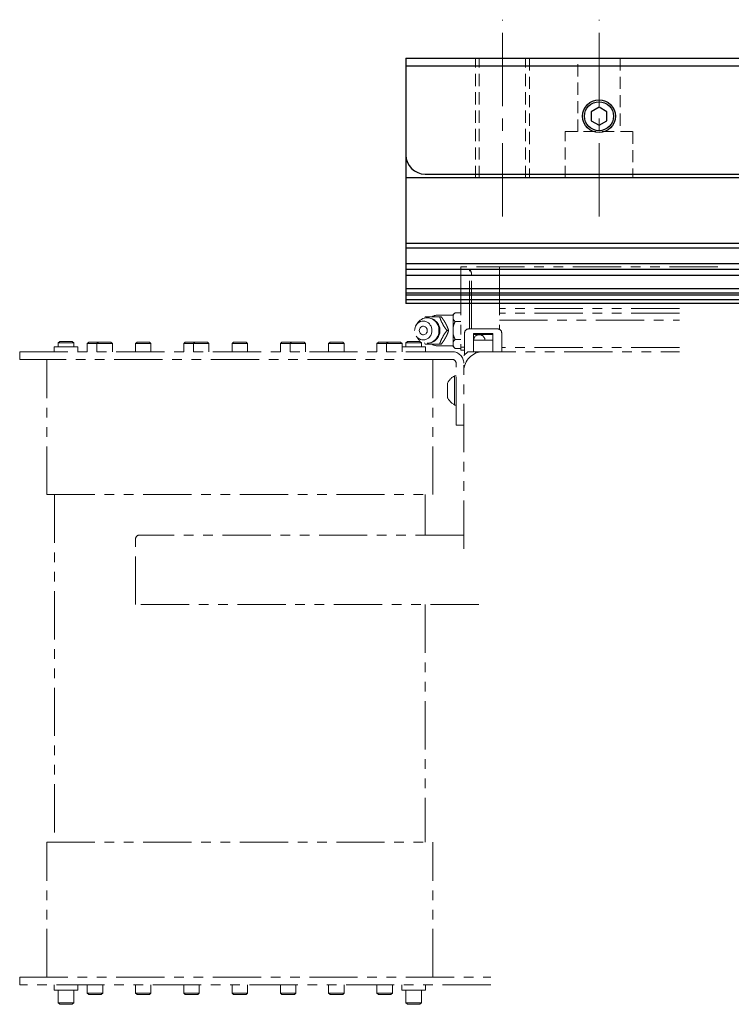
# Model space of a CAD drawing. Extents: x 18664 to 21621, y 7401 to 9927.
# Drawn here: x 19235 to 19420, y 9662 to 9917 of the extents above; entities that cross this region are included whole.
import ezdxf

# ---------------------------------------------------------------- set-up
doc = ezdxf.new("R2010")
doc.units = 0
doc.header["$MEASUREMENT"] = 0
for name, pattern in [('CENTER2', [28.575, 19.05, -3.175, 3.175, -3.175]), ('HIDDEN2', [4.7625, 3.175, -1.5875]), ('PHANTOM', [2.5, 1.25, -0.25, 0.25, -0.25, 0.25, -0.25])]:
    doc.linetypes.add(name, pattern=pattern)
for name, color, linetype, lineweight in [('中心線', 7, 'CENTER2', 9), ('二点鎖線', 7, 'PHANTOM', 5), ('実線', 7, 'CONTINUOUS', 25), ('破線', 7, 'HIDDEN2', 15)]:
    doc.layers.add(name, color=color, linetype=linetype, lineweight=lineweight)

msp = doc.modelspace()

# ---------------------------------------------------------------- linework, layer by layer
at = {"layer": '中心線'}
for p, q in [((19360.39, 9865.97), (19360.39, 9916.97)), ((19385.39, 9865.97), (19385.39, 9916.97))]:
    msp.add_line(p, q, dxfattribs=at)
at = {"layer": '二点鎖線', "ltscale": 10}
for p, q in [((19416.14, 9852.97), (19349.64, 9852.97)), ((19349.64, 9852.97), (19349.64, 9831.37)), ((19351.89, 9836.87), (19351.89, 9852.29)), ((19352.39, 9836.87), (19352.39, 9850.97)), ((19359.59, 9852.97), (19359.59, 9836.78)), ((19347.64, 9840.47), (19343.94, 9840.47)), ((19348.14, 9841.09), (19347.64, 9840.59)), ((19347.64, 9832.35), (19347.64, 9840.59)), ((19348.14, 9841.09), (19349.64, 9841.09)), ((19406.19, 9842.15), (19359.59, 9842.15)), ((19406.19, 9840.98), (19359.59, 9840.98)), ((19338.44, 9838.43), (19338.09, 9837.91)), ((19340.18, 9839.67), (19340.4, 9839.97)), ((19344.15, 9839.97), (19344.58, 9839.97)), ((19348.14, 9838.78), (19349.64, 9838.78)), ((19359.59, 9839.17), (19406.19, 9839.17)), ((19346.02, 9836.47), (19346.45, 9836.47)), ((19350.59, 9830.17), (19350.59, 9835.87)), ((19351.59, 9836.87), (19359.19, 9836.87)), ((19357.89, 9835.68), (19352.89, 9835.68)), ((19352.89, 9835.68), (19352.89, 9830.97)), ((19357.89, 9835.47), (19352.89, 9835.47)), ((19357.89, 9835.68), (19357.89, 9830.97)), ((19360.19, 9835.87), (19360.19, 9830.97)), ((19245.77, 9833.62), (19245.39, 9833.24)), ((19245.39, 9833.24), (19245.39, 9832.27)), ((19249.39, 9833.24), (19245.39, 9833.24)), ((19245.77, 9833.62), (19249.02, 9833.62)), ((19249.39, 9833.24), (19249.02, 9833.62)), ((19249.39, 9832.27), (19249.39, 9833.24)), ((19253.27, 9833.47), (19252.89, 9833.09)), ((19252.89, 9833.09), (19252.89, 9830.97)), ((19259.39, 9833.09), (19252.89, 9833.09)), ((19253.27, 9833.47), (19259.02, 9833.47)), ((19255.77, 9833.47), (19255.39, 9833.09)), ((19255.39, 9833.09), (19255.39, 9830.97)), ((19259.39, 9833.09), (19259.02, 9833.47)), ((19259.39, 9830.97), (19259.39, 9833.09)), ((19265.77, 9833.47), (19265.39, 9833.09)), ((19265.39, 9833.09), (19265.39, 9830.97)), ((19269.39, 9833.09), (19265.39, 9833.09)), ((19265.77, 9833.47), (19269.02, 9833.47)), ((19269.39, 9833.09), (19269.02, 9833.47)), ((19269.39, 9830.97), (19269.39, 9833.09)), ((19278.27, 9833.47), (19277.89, 9833.09)), ((19277.89, 9833.09), (19277.89, 9830.97)), ((19284.39, 9833.09), (19277.89, 9833.09)), ((19278.27, 9833.47), (19284.02, 9833.47)), ((19280.77, 9833.47), (19280.39, 9833.09)), ((19280.39, 9833.09), (19280.39, 9830.97)), ((19284.39, 9833.09), (19284.02, 9833.47)), ((19284.39, 9830.97), (19284.39, 9833.09)), ((19290.77, 9833.47), (19290.39, 9833.09)), ((19290.39, 9833.09), (19290.39, 9830.97)), ((19294.39, 9833.09), (19290.39, 9833.09)), ((19290.77, 9833.47), (19294.02, 9833.47)), ((19294.39, 9833.09), (19294.02, 9833.47)), ((19294.39, 9830.97), (19294.39, 9833.09)), ((19303.27, 9833.47), (19302.89, 9833.09)), ((19302.89, 9833.09), (19302.89, 9830.97)), ((19309.39, 9833.09), (19302.89, 9833.09)), ((19303.27, 9833.47), (19309.02, 9833.47)), ((19305.77, 9833.47), (19305.39, 9833.09)), ((19305.39, 9833.09), (19305.39, 9830.97)), ((19309.39, 9833.09), (19309.02, 9833.47)), ((19309.39, 9830.97), (19309.39, 9833.09)), ((19315.77, 9833.47), (19315.39, 9833.09)), ((19315.39, 9833.09), (19315.39, 9830.97)), ((19319.39, 9833.09), (19315.39, 9833.09)), ((19315.77, 9833.47), (19319.02, 9833.47)), ((19319.39, 9833.09), (19319.02, 9833.47)), ((19319.39, 9830.97), (19319.39, 9833.09)), ((19328.27, 9833.47), (19327.89, 9833.09)), ((19327.89, 9833.09), (19327.89, 9830.97)), ((19334.39, 9833.09), (19327.89, 9833.09)), ((19328.27, 9833.47), (19334.02, 9833.47)), ((19330.77, 9833.47), (19330.39, 9833.09)), ((19330.39, 9833.09), (19330.39, 9830.97)), ((19334.39, 9833.09), (19334.02, 9833.47)), ((19334.39, 9830.97), (19334.39, 9833.09)), ((19335.77, 9833.62), (19335.39, 9833.24)), ((19335.39, 9833.24), (19335.39, 9832.27)), ((19339.39, 9833.24), (19335.39, 9833.24)), ((19335.77, 9833.62), (19339.02, 9833.62)), ((19338.09, 9835.03), (19338.44, 9834.5)), ((19339.39, 9833.24), (19339.02, 9833.62)), ((19339.39, 9832.27), (19339.39, 9833.24)), ((19340.4, 9832.97), (19340.17, 9833.28)), ((19344.15, 9832.97), (19344.58, 9832.97)), ((19348.14, 9834.16), (19349.64, 9834.16)), ((19352.89, 9833.97), (19357.89, 9833.97)), ((19235.39, 9828.97), (19235.39, 9830.97)), ((19235.39, 9830.97), (19347.39, 9830.97)), ((19244.34, 9832.27), (19244.34, 9830.97)), ((19250.44, 9832.27), (19244.34, 9832.27)), ((19250.44, 9830.97), (19250.44, 9832.27)), ((19340.44, 9832.27), (19334.39, 9832.27)), ((19340.44, 9830.97), (19340.44, 9832.27)), ((19343.94, 9832.47), (19347.64, 9832.47)), ((19347.64, 9832.35), (19348.14, 9831.85)), ((19348.14, 9831.85), (19349.64, 9831.85)), ((19350.59, 9832.17), (19349.64, 9832.17)), ((19350.59, 9831.37), (19349.64, 9831.37)), ((19350.39, 9829.97), (19351.39, 9830.97)), ((19351.39, 9830.97), (19406.19, 9830.97)), ((19353.39, 9830.97), (19353.39, 9830.55)), ((19406.19, 9832.07), (19360.19, 9832.07)), ((19347.39, 9828.97), (19235.39, 9828.97)), ((19242.39, 9793.97), (19242.39, 9828.97)), ((19342.39, 9793.97), (19342.39, 9828.97)), ((19348.39, 9811.97), (19348.39, 9827.97)), ((19350.39, 9779.97), (19350.39, 9829.97)), ((19346.19, 9822.87), (19346.19, 9819.07)), ((19348.39, 9824.77), (19348.01, 9824.77)), ((19348.01, 9824.77), (19348.01, 9817.17)), ((19348.01, 9817.17), (19348.39, 9817.17)), ((19350.39, 9811.97), (19348.39, 9811.97)), ((19242.39, 9793.97), (19342.39, 9793.97)), ((19244.39, 9793.97), (19244.39, 9703.97)), ((19340.39, 9793.97), (19340.39, 9783.47)), ((19265.39, 9765.47), (19265.39, 9782.47)), ((19350.39, 9783.47), (19266.39, 9783.47)), ((19354.26, 9765.47), (19265.39, 9765.47)), ((19340.39, 9765.47), (19340.39, 9703.97)), ((19242.39, 9668.97), (19242.39, 9703.97)), ((19242.39, 9703.97), (19342.39, 9703.97)), ((19342.39, 9668.97), (19342.39, 9703.97)), ((19235.39, 9666.97), (19235.39, 9668.97)), ((19235.39, 9668.97), (19357.39, 9668.97)), ((19357.39, 9666.97), (19235.39, 9666.97)), ((19244.34, 9666.97), (19244.34, 9665.65)), ((19250.45, 9665.65), (19244.34, 9665.65)), ((19245.39, 9665.65), (19245.39, 9662.35)), ((19249.39, 9662.35), (19249.39, 9665.65)), ((19250.45, 9665.65), (19250.45, 9666.97)), ((19252.89, 9666.97), (19252.89, 9664.85)), ((19252.89, 9664.85), (19253.27, 9664.47)), ((19252.89, 9664.85), (19256.89, 9664.85)), ((19256.52, 9664.47), (19256.89, 9664.85)), ((19256.89, 9664.85), (19256.89, 9666.97)), ((19265.39, 9666.97), (19265.39, 9664.85)), ((19265.39, 9664.85), (19265.77, 9664.47)), ((19265.39, 9664.85), (19269.39, 9664.85)), ((19269.02, 9664.47), (19269.39, 9664.85)), ((19269.39, 9664.85), (19269.39, 9666.97)), ((19277.89, 9666.97), (19277.89, 9664.85)), ((19277.89, 9664.85), (19278.27, 9664.47)), ((19277.89, 9664.85), (19281.89, 9664.85)), ((19281.52, 9664.47), (19281.89, 9664.85)), ((19281.89, 9664.85), (19281.89, 9666.97)), ((19290.39, 9666.97), (19290.39, 9664.85)), ((19290.39, 9664.85), (19290.77, 9664.47)), ((19290.39, 9664.85), (19294.39, 9664.85)), ((19294.02, 9664.47), (19294.39, 9664.85)), ((19294.39, 9664.85), (19294.39, 9666.97)), ((19302.89, 9666.97), (19302.89, 9664.85)), ((19302.89, 9664.85), (19303.27, 9664.47)), ((19302.89, 9664.85), (19306.89, 9664.85)), ((19306.52, 9664.47), (19306.89, 9664.85)), ((19306.89, 9664.85), (19306.89, 9666.97)), ((19315.39, 9666.97), (19315.39, 9664.85)), ((19315.39, 9664.85), (19315.77, 9664.47)), ((19315.39, 9664.85), (19319.39, 9664.85)), ((19319.02, 9664.47), (19319.39, 9664.85)), ((19319.39, 9664.85), (19319.39, 9666.97)), ((19327.89, 9666.97), (19327.89, 9664.85)), ((19327.89, 9664.85), (19328.27, 9664.47)), ((19327.89, 9664.85), (19331.89, 9664.85)), ((19331.52, 9664.47), (19331.89, 9664.85)), ((19331.89, 9664.85), (19331.89, 9666.97)), ((19334.34, 9666.97), (19334.34, 9665.65)), ((19340.45, 9665.65), (19334.34, 9665.65)), ((19335.39, 9665.65), (19335.39, 9662.35)), ((19339.39, 9662.35), (19339.39, 9665.65)), ((19340.45, 9665.65), (19340.45, 9666.97)), ((19245.39, 9662.35), (19245.77, 9661.97)), ((19245.39, 9662.35), (19249.39, 9662.35)), ((19249.02, 9661.97), (19245.77, 9661.97)), ((19249.02, 9661.97), (19249.39, 9662.35)), ((19256.52, 9664.47), (19253.27, 9664.47)), ((19269.02, 9664.47), (19265.77, 9664.47)), ((19281.52, 9664.47), (19278.27, 9664.47)), ((19294.02, 9664.47), (19290.77, 9664.47)), ((19306.52, 9664.47), (19303.27, 9664.47)), ((19319.02, 9664.47), (19315.77, 9664.47)), ((19331.52, 9664.47), (19328.27, 9664.47)), ((19335.39, 9662.35), (19335.77, 9661.97)), ((19335.39, 9662.35), (19339.39, 9662.35)), ((19339.02, 9661.97), (19335.77, 9661.97)), ((19339.02, 9661.97), (19339.39, 9662.35))]:
    msp.add_line(p, q, dxfattribs=at)
at = {"layer": '二点鎖線', "ltscale": 10, "flags": 128}
for points in [[(19337.65, 9836.47), (19337.68, 9836.85), (19337.76, 9837.22), (19337.89, 9837.57), (19338.08, 9837.89), (19338.31, 9838.18), (19338.57, 9838.43), (19338.87, 9838.63), (19339.2, 9838.77), (19339.54, 9838.86), (19339.9, 9838.89), (19340.25, 9838.86), (19340.59, 9838.77), (19340.92, 9838.63), (19341.22, 9838.43), (19341.48, 9838.18), (19341.71, 9837.89), (19341.9, 9837.57), (19342.03, 9837.22), (19342.11, 9836.85), (19342.14, 9836.47), (19342.11, 9836.09), (19342.03, 9835.72), (19341.9, 9835.37), (19341.71, 9835.04), (19341.48, 9834.75), (19341.22, 9834.51), (19340.92, 9834.31), (19340.59, 9834.16), (19340.25, 9834.07), (19339.9, 9834.04), (19339.54, 9834.07), (19339.2, 9834.16), (19338.87, 9834.31), (19338.57, 9834.51), (19338.31, 9834.75), (19338.08, 9835.04), (19337.89, 9835.37), (19337.76, 9835.72), (19337.68, 9836.09), (19337.65, 9836.47)], [(19338.44, 9838.43), (19338.5, 9838.51), (19338.78, 9838.84), (19339.09, 9839.12), (19339.43, 9839.36), (19339.81, 9839.55), (19340.2, 9839.68), (19340.6, 9839.75), (19341.01, 9839.76), (19341.41, 9839.72), (19341.81, 9839.62), (19342.19, 9839.46), (19342.55, 9839.25), (19342.88, 9838.99), (19343.17, 9838.68), (19343.43, 9838.33), (19343.64, 9837.95), (19343.8, 9837.55), (19343.9, 9837.12), (19343.96, 9836.69), (19343.96, 9836.25), (19343.9, 9835.81), (19343.8, 9835.38), (19343.64, 9834.98), (19343.43, 9834.6), (19343.17, 9834.25), (19342.88, 9833.95), (19342.55, 9833.68), (19342.19, 9833.47), (19341.81, 9833.31), (19341.41, 9833.21), (19341.01, 9833.17), (19340.6, 9833.18), (19340.2, 9833.26), (19339.81, 9833.39), (19339.43, 9833.57), (19339.09, 9833.81), (19338.78, 9834.09), (19338.5, 9834.42), (19338.44, 9834.5)], [(19338.86, 9836.47), (19338.89, 9836.72), (19338.97, 9836.97), (19339.1, 9837.18), (19339.28, 9837.36), (19339.48, 9837.49), (19339.72, 9837.57), (19339.96, 9837.58), (19340.19, 9837.54), (19340.41, 9837.43), (19340.61, 9837.28), (19340.76, 9837.08), (19340.87, 9836.85), (19340.92, 9836.6), (19340.92, 9836.34), (19340.87, 9836.08), (19340.76, 9835.85), (19340.61, 9835.65), (19340.41, 9835.5), (19340.19, 9835.4), (19339.96, 9835.35), (19339.72, 9835.37), (19339.48, 9835.44), (19339.28, 9835.57), (19339.1, 9835.75), (19338.97, 9835.96), (19338.89, 9836.21), (19338.86, 9836.47)]]:
    msp.add_lwpolyline(points, dxfattribs=at)
at = {"layer": '二点鎖線', "ltscale": 10}
for centre, radius, start, end in [((19350.39, 9850.97), 2, 0, 41.4096), ((19343.94, 9836.47), 4, 90, 118.4345), ((19340.91, 9836.47), 3.3, 270, 90), ((19342.05, 9836.96), 3.04, 82.0378, 97.9622), ((19341.71, 9836.53), 3.61, 21.0632, 35.2579), ((19351.59, 9835.87), 1, 90, 180), ((19354.39, 9833.87), 1.5, 3.8226, 176.1774), ((19359.19, 9835.87), 1, 0, 90), ((19342.05, 9835.97), 3.04, 262.0378, 277.9622), ((19343.94, 9836.47), 4, 241.9228, 270), ((19341.71, 9836.41), 3.61, 324.7421, 338.9368), ((19347.39, 9827.97), 3, 0, 90), ((19355.39, 9825.97), 5, 90, 180), ((19347.39, 9827.97), 1, 0, 90), ((19350.08, 9820.97), 4.32, 118.5238, 153.9402), ((19350.08, 9820.97), 4.32, 206.0598, 241.4762), ((19266.39, 9782.47), 1, 90, 180)]:
    msp.add_arc(centre, radius, start, end, dxfattribs=at)
for points, knots in [([(19348.14, 9841.09), (19348.05, 9840.99), (19347.86, 9840.79), (19347.71, 9840.57), (19347.65, 9840.44), (19347.64, 9840.42)], [0, 0, 0, 0, 0.457494, 0.919354, 1, 1, 1, 1]), ([(19340.4, 9839.97), (19340.62, 9839.97), (19340.99, 9839.97), (19341.44, 9839.97), (19341.63, 9839.97)], [0, 0, 0, 0, 0.58948, 1, 1, 1, 1]), ([(19342.47, 9839.97), (19342.62, 9839.97), (19342.91, 9839.97), (19343.47, 9839.97), (19343.89, 9839.97), (19344.15, 9839.97)], [0, 0, 0, 0, 0.264428, 0.53265, 1, 1, 1, 1]), ([(19344.15, 9839.97), (19344.2, 9839.79), (19344.32, 9839.42), (19344.49, 9838.97), (19344.62, 9838.69), (19344.65, 9838.61)], [0, 0, 0, 0, 0.415557, 0.834538, 1, 1, 1, 1]), ([(19346.45, 9836.47), (19346.37, 9836.71), (19346.25, 9837.07), (19346.03, 9837.59), (19345.81, 9838.05), (19345.53, 9838.57), (19345.2, 9839.09), (19344.88, 9839.56), (19344.68, 9839.83), (19344.58, 9839.97)], [0, 0, 0, 0, 0.216045, 0.327208, 0.439871, 0.593426, 0.752113, 0.875489, 1, 1, 1, 1]), ([(19347.64, 9839.44), (19347.71, 9839.32), (19347.84, 9839.09), (19348.05, 9838.88), (19348.14, 9838.78)], [0, 0, 0, 0, 0.522053, 1, 1, 1, 1]), ([(19348.14, 9838.78), (19348.11, 9838.71), (19347.99, 9838.46), (19347.8, 9838.02), (19347.7, 9837.64), (19347.64, 9837.45)], [0, 0, 0, 0, 0.1653, 0.580738, 1, 1, 1, 1]), ([(19344.58, 9832.97), (19344.76, 9833.21), (19345.02, 9833.57), (19345.36, 9834.09), (19345.63, 9834.55), (19345.91, 9835.07), (19346.14, 9835.59), (19346.32, 9836.06), (19346.41, 9836.33), (19346.45, 9836.47)], [0, 0, 0, 0, 0.216045, 0.327208, 0.439871, 0.593426, 0.752113, 0.875489, 1, 1, 1, 1]), ([(19345.07, 9837.82), (19345.2, 9837.62), (19345.51, 9837.15), (19345.83, 9836.71), (19346.02, 9836.47)], [0, 0, 0, 0, 0.433163, 1, 1, 1, 1]), ([(19346.02, 9836.47), (19345.89, 9836.29), (19345.61, 9835.92), (19345.29, 9835.47), (19345.12, 9835.19), (19345.07, 9835.11)], [0, 0, 0, 0, 0.4155572, 0.834538, 1, 1, 1, 1]), ([(19347.64, 9835.48), (19347.65, 9835.44), (19347.72, 9835.19), (19347.87, 9834.74), (19348.05, 9834.35), (19348.14, 9834.16)], [0, 0, 0, 0, 0.08717, 0.541018, 1, 1, 1, 1]), ([(19341.63, 9832.97), (19341.51, 9832.97), (19341.22, 9832.97), (19340.81, 9832.97), (19340.54, 9832.97), (19340.4, 9832.97)], [0, 0, 0, 0, 0.262514, 0.629627, 1, 1, 1, 1]), ([(19344.15, 9832.97), (19343.87, 9832.97), (19343.45, 9832.97), (19342.89, 9832.97), (19342.61, 9832.97), (19342.47, 9832.97)], [0, 0, 0, 0, 0.4956654, 0.7465234, 1, 1, 1, 1]), ([(19344.65, 9834.32), (19344.56, 9834.12), (19344.36, 9833.65), (19344.22, 9833.21), (19344.15, 9832.97)], [0, 0, 0, 0, 0.433163, 1, 1, 1, 1]), ([(19348.14, 9834.16), (19348.05, 9834.06), (19347.86, 9833.86), (19347.71, 9833.64), (19347.65, 9833.51), (19347.64, 9833.5)], [0, 0, 0, 0, 0.457494, 0.919354, 1, 1, 1, 1]), ([(19347.64, 9832.51), (19347.71, 9832.39), (19347.84, 9832.16), (19348.05, 9831.95), (19348.14, 9831.85)], [0, 0, 0, 0, 0.522053, 1, 1, 1, 1])]:
    msp.add_open_spline(points, degree=3, knots=knots, dxfattribs=at)
at = {"layer": '実線'}
for p, q in [((19335.39, 9906.97), (19335.39, 9843.47)), ((19335.39, 9906.97), (19585.39, 9906.97)), ((19585.39, 9904.97), (19335.39, 9904.97)), ((19385.39, 9894.28), (19383.39, 9893.12)), ((19387.39, 9893.12), (19385.39, 9894.28)), ((19383.39, 9893.12), (19383.39, 9890.81)), ((19387.39, 9890.81), (19387.39, 9893.12)), ((19383.39, 9890.81), (19385.39, 9889.66)), ((19385.39, 9889.66), (19387.39, 9890.81)), ((19340.39, 9876.97), (19585.39, 9876.97)), ((19585.39, 9875.97), (19335.39, 9875.97)), ((19585.39, 9858.97), (19335.39, 9858.97)), ((19585.39, 9857.79), (19335.39, 9857.79)), ((19585.39, 9853.7), (19335.39, 9853.7)), ((19539.64, 9852.27), (19335.39, 9852.27)), ((19539.64, 9850.71), (19335.39, 9850.71)), ((19539.64, 9847.29), (19335.39, 9847.29)), ((19539.64, 9846.18), (19335.39, 9846.18)), ((19539.64, 9845.59), (19335.39, 9845.59)), ((19539.64, 9844.43), (19335.39, 9844.43)), ((19539.64, 9843.47), (19335.39, 9843.47))]:
    msp.add_line(p, q, dxfattribs=at)
for radius in [4.25, 3.75]:
    msp.add_circle((19385.39, 9891.97), radius, dxfattribs=at)
msp.add_arc((19340.39, 9881.97), 5, 180, 270, dxfattribs=at)
at = {"layer": '破線'}
for p, q in [((19353.39, 9875.97), (19353.39, 9906.97)), ((19354.39, 9875.97), (19354.39, 9906.97)), ((19366.39, 9875.97), (19366.39, 9906.97)), ((19367.39, 9906.97), (19367.39, 9875.97)), ((19379.89, 9887.97), (19379.89, 9906.97)), ((19390.89, 9906.97), (19390.89, 9887.97)), ((19376.64, 9887.97), (19394.14, 9887.97)), ((19376.64, 9875.97), (19376.64, 9887.97)), ((19394.14, 9887.97), (19394.14, 9875.97))]:
    msp.add_line(p, q, dxfattribs=at)

doc.saveas('drawing.dxf')
